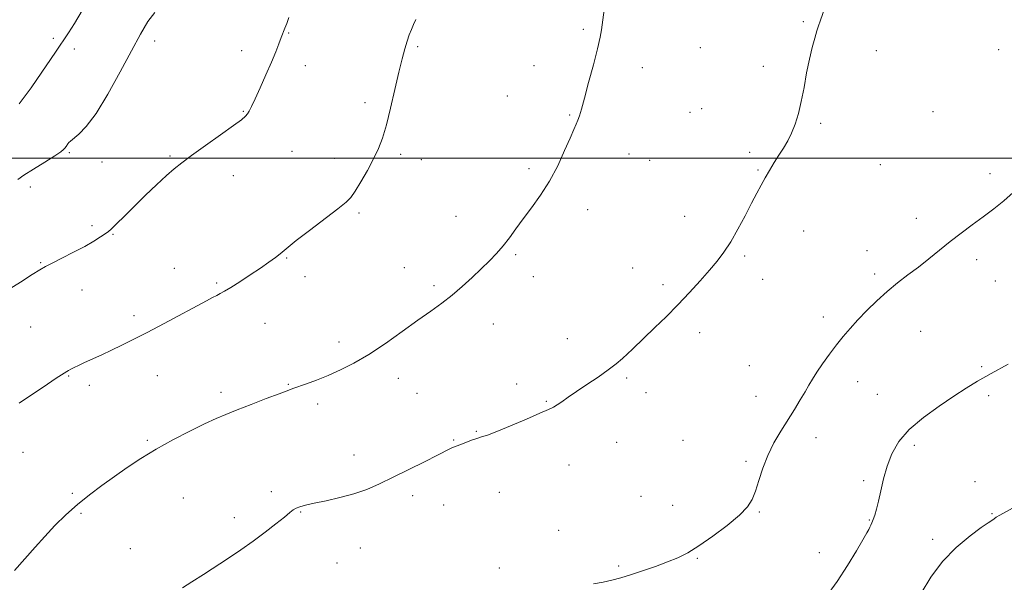
# Model space of a CAD drawing. Extents: x 2087300 to 2090200, y 324800 to 327700.
# Drawn here: x 2088601 to 2088948, y 326351 to 326549 of the extents above; entities that cross this region are included whole.
import ezdxf

# ---------------------------------------------------------------- set-up
doc = ezdxf.new("R2010")
doc.units = 0
doc.header["$MEASUREMENT"] = 0
for name, color, linetype, lineweight in [('32000', 7, 'Continuous', 0), ('DTM SPOT ELEVATION', 2, 'Continuous', 13), ('INDEX CONTOUR', 41, 'Continuous', 13), ('INTERMEDIATE CONTOUR', 44, 'Continuous', 0)]:
    doc.layers.add(name, color=color, linetype=linetype, lineweight=lineweight)

msp = doc.modelspace()

# ---------------------------------------------------------------- linework, layer by layer
at = {"layer": '32000', "flags": 128}
msp.add_lwpolyline([(2087500, 326500), (2090000, 326500)], dxfattribs=at)
at = {"layer": 'DTM SPOT ELEVATION'}
for p in [(2088799.72, 326545.41, 1296.2), (2088877.27, 326548.1, 1294.1), (2088613.1, 326542.27, 1304.3), (2088696.01, 326544.18, 1299.9), (2088620.44, 326538.5, 1303.6), (2088648.78, 326541.29, 1301.5), (2088741.39, 326539.28, 1297.8), (2088840.93, 326539.02, 1294.9), (2088946.02, 326538.24, 1292.9), (2088679.46, 326537.86, 1300.6), (2088902.97, 326537.94, 1293.6), (2088701.87, 326532.62, 1299.4), (2088782.4, 326532.65, 1296.9), (2088820.6, 326531.9, 1295.5), (2088863.18, 326532.36, 1294.4), (2088773.04, 326521.91, 1296.5), (2088722.92, 326519.64, 1298.4), (2088841.41, 326517.48, 1294.8), (2088680.06, 326516.51, 1300.1), (2088795.01, 326515.21, 1296.1), (2088837.35, 326516.24, 1294.9), (2088922.96, 326516.43, 1293.1), (2088883.37, 326512.31, 1293.8), (2088618.78, 326502.04, 1301.8), (2088654.2, 326500.77, 1300.2), (2088697.12, 326502.41, 1298.9), (2088712.23, 326499.98, 1298.5), (2088735.48, 326501.41, 1297.7), (2088815.86, 326501.5, 1295.4), (2088858.41, 326502.13, 1294.3), (2088630.21, 326498.74, 1301.2), (2088742.74, 326499.55, 1297.4), (2088823.14, 326499.29, 1295.2), (2088904.41, 326497.77, 1293.1), (2088676.53, 326493.85, 1299.3), (2088780.64, 326496.34, 1296.3), (2088861.34, 326495.94, 1294.1), (2088943.05, 326494.62, 1292.4), (2088604.97, 326489.95, 1301.4), (2088720.76, 326480.71, 1297.8), (2088754.97, 326479.61, 1296.8), (2088801.26, 326481.89, 1295.5), (2088835.5, 326479.61, 1294.6), (2088626.71, 326476.27, 1300.3), (2088917.08, 326478.87, 1292.5), (2088634.08, 326473.26, 1299.9), (2088877.39, 326474.37, 1293.4), (2088775.91, 326466.06, 1295.8), (2088856.59, 326465.55, 1293.8), (2088899.64, 326467.51, 1292.5), (2088608.65, 326463.3, 1300.1), (2088695.22, 326464.9, 1297.9), (2088938.31, 326464.36, 1291.6), (2088655.69, 326461.23, 1298.7), (2088701.78, 326458.31, 1297.5), (2088736.76, 326461.53, 1296.8), (2088782.19, 326458.36, 1295.5), (2088817.17, 326461.39, 1294.7), (2088902.33, 326459.26, 1292.3), (2088670.64, 326456.15, 1298.2), (2088747.21, 326455.21, 1296.3), (2088827.79, 326455.51, 1294.3), (2088862.97, 326457.34, 1293.5), (2088944.86, 326456.76, 1291.3), (2088623.19, 326453.64, 1299.3), (2088641.45, 326444.65, 1298.4), (2088687.6, 326441.91, 1297.2), (2088768.09, 326441.7, 1295.3), (2088884.3, 326444.13, 1292.4), (2088605.09, 326440.64, 1299.2), (2088840.76, 326438.66, 1293.6), (2088918.56, 326439.11, 1291.2), (2088713.68, 326435.35, 1296.5), (2088794.18, 326436.52, 1294.6), (2088858.19, 326426.95, 1292.9), (2088940.09, 326426.64, 1290.2), (2088618.48, 326423.39, 1297.9), (2088625.73, 326420.1, 1297.6), (2088649.74, 326423.43, 1297.2), (2088695.82, 326420.45, 1296.1), (2088734.62, 326422.56, 1295.4), (2088776.23, 326420.48, 1294.4), (2088815.08, 326422.7, 1293.8), (2088896.39, 326421.31, 1291.4), (2088672.18, 326417.64, 1296.4), (2088741.24, 326417.23, 1295.1), (2088821.8, 326417.48, 1293.6), (2088903.28, 326416.92, 1290.9), (2088706.21, 326413.47, 1295.6), (2088786.74, 326414.38, 1294.1), (2088860.58, 326416.15, 1292.6), (2088942.52, 326416.45, 1289.6), (2088762.14, 326403.86, 1294.1), (2088646.17, 326400.68, 1296.2), (2088754.15, 326400.79, 1294.1), (2088811.53, 326399.95, 1293.3), (2088834.83, 326400.7, 1292.9), (2088881.67, 326401.7, 1291.5), (2088602.36, 326396.44, 1297.2), (2088916.31, 326398.9, 1289.6), (2088718.95, 326395.49, 1294.6), (2088857.01, 326393.28, 1292.2), (2088794.7, 326392, 1293.3), (2088898.48, 326386.52, 1290.3), (2088937.76, 326386.12, 1288.5), (2088619.74, 326381.99, 1296.2), (2088689.85, 326382.57, 1294.4), (2088770.24, 326382.44, 1293.1), (2088658.83, 326380.41, 1294.9), (2088739.61, 326381.24, 1293.6), (2088820.11, 326381.03, 1292.7), (2088622.89, 326375.03, 1295.8), (2088700.21, 326375.41, 1293.9), (2088750.59, 326377.98, 1293.2), (2088831.25, 326377.77, 1292.6), (2088861.79, 326375.45, 1291.9), (2088676.82, 326373.44, 1294.5), (2088900.45, 326372.69, 1290.1), (2088943.73, 326374.89, 1288.1), (2088791.09, 326369.03, 1292.9), (2088922.83, 326365.79, 1288.4), (2088640.16, 326362.51, 1294.9), (2088721.21, 326362.79, 1293.2), (2088839.97, 326359.1, 1291.9), (2088882.85, 326361.12, 1290.7), (2088713.02, 326357.47, 1293.1), (2088770.13, 326355.75, 1292.2), (2088812.19, 326356.47, 1292.2)]:
    msp.add_point(p, dxfattribs=at)
at = {"layer": 'INDEX CONTOUR'}
for points in [[(2088596.627, 326453.304, 1300), (2088601.536, 326456.405, 1300), (2088605.625, 326459.044, 1300), (2088608.293, 326460.741, 1300), (2088610.273, 326461.892, 1300), (2088612.63, 326463.106, 1300), (2088616.117, 326464.838, 1300), (2088620.247, 326466.915, 1300), (2088624.22, 326469.005, 1300), (2088627.393, 326470.83, 1300), (2088629.741, 326472.32, 1300), (2088631.398, 326473.458, 1300), (2088632.537, 326474.288, 1300), (2088633.506, 326475.093, 1300), (2088634.692, 326476.22, 1300), (2088638.812, 326480.353, 1300), (2088641.888, 326483.406, 1300), (2088645.596, 326487.018, 1300), (2088649.465, 326490.717, 1300), (2088652.924, 326493.942, 1300), (2088655.646, 326496.348, 1300), (2088658.295, 326498.459, 1300), (2088661.778, 326501.017, 1300), (2088666.641, 326504.497, 1300), (2088671.979, 326508.297, 1300), (2088676.521, 326511.546, 1300), (2088679.32, 326513.61, 1300), (2088680.738, 326514.793, 1300), (2088681.454, 326515.638, 1300), (2088682.074, 326516.664, 1300), (2088682.896, 326518.303, 1300), (2088684.142, 326520.97, 1300), (2088685.93, 326524.875, 1300), (2088687.982, 326529.429, 1300), (2088689.914, 326533.841, 1300), (2088691.427, 326537.477, 1300), (2088692.55, 326540.323, 1300), (2088693.395, 326542.523, 1300), (2088694.67, 326545.786, 1300), (2088695.287, 326547.448, 1300), (2088696.014, 326549.53, 1300)], [(2088885.058, 326345.344, 1290), (2088889.142, 326350.986, 1290), (2088892.854, 326356.643, 1290), (2088895.956, 326361.746, 1290), (2088898.246, 326365.7, 1290), (2088899.614, 326368.101, 1290), (2088900.314, 326369.36, 1290), (2088900.692, 326370.083, 1290), (2088901.041, 326370.796, 1290), (2088901.434, 326371.682, 1290), (2088901.89, 326372.84, 1290), (2088902.426, 326374.382, 1290), (2088903.04, 326376.477, 1290), (2088903.729, 326379.306, 1290), (2088904.51, 326382.963, 1290), (2088905.474, 326387.182, 1290), (2088906.735, 326391.613, 1290), (2088908.447, 326395.972, 1290), (2088910.939, 326400.247, 1290), (2088914.581, 326404.5, 1290), (2088919.529, 326408.733, 1290), (2088925.078, 326412.729, 1290), (2088930.309, 326416.21, 1290), (2088934.618, 326419.031, 1290), (2088938.654, 326421.557, 1290), (2088943.379, 326424.28, 1290), (2088949.388, 326427.508, 1290)]]:
    msp.add_polyline3d(points, dxfattribs=at)
at = {"layer": 'INTERMEDIATE CONTOUR'}
for points in [[(2088599.383, 326354.848, 1296), (2088606.651, 326363.089, 1296), (2088610.059, 326366.858, 1296), (2088613.675, 326370.668, 1296), (2088617.524, 326374.457, 1296), (2088621.576, 326378.099, 1296), (2088625.8, 326381.506, 1296), (2088630.153, 326384.743, 1296), (2088634.592, 326387.915, 1296), (2088639.12, 326391.111, 1296), (2088643.932, 326394.35, 1296), (2088649.27, 326397.636, 1296), (2088655.21, 326400.921, 1296), (2088661.166, 326403.974, 1296), (2088666.385, 326406.506, 1296), (2088670.401, 326408.355, 1296), (2088673.892, 326409.841, 1296), (2088677.824, 326411.406, 1296), (2088682.817, 326413.347, 1296), (2088688.106, 326415.385, 1296), (2088692.58, 326417.095, 1296), (2088695.48, 326418.186, 1296), (2088697.436, 326418.898, 1296), (2088702.242, 326420.611, 1296), (2088705.81, 326421.943, 1296), (2088709.869, 326423.561, 1296), (2088714.225, 326425.469, 1296), (2088718.958, 326427.853, 1296), (2088724.223, 326430.944, 1296), (2088730.049, 326434.835, 1296), (2088735.984, 326439.056, 1296), (2088741.454, 326443, 1296), (2088746.041, 326446.233, 1296), (2088749.954, 326449.015, 1296), (2088753.557, 326451.779, 1296), (2088757.128, 326454.841, 1296), (2088760.6, 326458.049, 1296), (2088763.819, 326461.134, 1296), (2088766.672, 326463.911, 1296), (2088769.209, 326466.514, 1296), (2088771.52, 326469.162, 1296), (2088773.717, 326472.041, 1296), (2088775.99, 326475.218, 1296), (2088778.55, 326478.73, 1296), (2088781.529, 326482.624, 1296), (2088784.734, 326486.988, 1296), (2088787.891, 326491.919, 1296), (2088790.754, 326497.369, 1296), (2088793.191, 326502.701, 1296), (2088795.095, 326507.133, 1296), (2088796.41, 326510.114, 1296), (2088797.275, 326512.016, 1296), (2088797.88, 326513.442, 1296), (2088798.417, 326515.004, 1296), (2088799.095, 326517.348, 1296), (2088800.129, 326521.128, 1296), (2088801.63, 326526.665, 1296), (2088803.3, 326532.942, 1296), (2088804.74, 326538.61, 1296), (2088805.648, 326542.631, 1296), (2088806.123, 326545.22, 1296), (2088807.121, 326552.334, 1296)], [(2088601.076, 326519.161, 1304), (2088605.248, 326524.86, 1304), (2088609.04, 326530.328, 1304), (2088612.075, 326534.797, 1304), (2088614.119, 326537.767, 1304), (2088615.536, 326539.789, 1304), (2088616.836, 326541.677, 1304), (2088618.458, 326544.149, 1304), (2088620.578, 326547.521, 1304), (2088623.296, 326552.012, 1304)], [(2088658.566, 326348.751, 1294), (2088661.893, 326350.841, 1294), (2088665.954, 326353.474, 1294), (2088674.762, 326359.242, 1294), (2088679.124, 326362.16, 1294), (2088683.45, 326365.188, 1294), (2088687.683, 326368.329, 1294), (2088691.493, 326371.284, 1294), (2088694.479, 326373.679, 1294), (2088696.395, 326375.25, 1294), (2088697.606, 326376.187, 1294), (2088698.625, 326376.788, 1294), (2088699.941, 326377.316, 1294), (2088701.928, 326377.885, 1294), (2088704.934, 326378.572, 1294), (2088709.137, 326379.445, 1294), (2088714.041, 326380.533, 1294), (2088718.985, 326381.854, 1294), (2088723.503, 326383.437, 1294), (2088727.919, 326385.354, 1294), (2088732.757, 326387.685, 1294), (2088738.289, 326390.421, 1294), (2088743.804, 326393.171, 1294), (2088748.345, 326395.453, 1294), (2088752.785, 326397.711, 1294), (2088753.67, 326398.143, 1294), (2088754.43, 326398.468, 1294), (2088755.344, 326398.82, 1294), (2088758.388, 326399.965, 1294), (2088760.39, 326400.706, 1294), (2088762.295, 326401.367, 1294), (2088763.955, 326401.887, 1294), (2088766.001, 326402.568, 1294), (2088769.254, 326403.802, 1294), (2088774.167, 326405.817, 1294), (2088779.714, 326408.161, 1294), (2088784.498, 326410.214, 1294), (2088787.502, 326411.53, 1294), (2088789.227, 326412.371, 1294), (2088790.545, 326413.173, 1294), (2088792.209, 326414.306, 1294), (2088794.458, 326415.868, 1294), (2088797.407, 326417.891, 1294), (2088801.055, 326420.349, 1294), (2088804.95, 326422.991, 1294), (2088808.525, 326425.512, 1294), (2088811.351, 326427.675, 1294), (2088813.546, 326429.529, 1294), (2088815.366, 326431.195, 1294), (2088817.084, 326432.825, 1294), (2088824.973, 326440.376, 1294), (2088828.934, 326444.221, 1294), (2088833.105, 326448.42, 1294), (2088837.15, 326452.707, 1294), (2088840.884, 326456.841, 1294), (2088844.158, 326460.582, 1294), (2088846.897, 326463.819, 1294), (2088849.309, 326466.974, 1294), (2088851.683, 326470.601, 1294), (2088854.211, 326475.042, 1294), (2088856.732, 326479.806, 1294), (2088858.997, 326484.194, 1294), (2088860.832, 326487.689, 1294), (2088862.371, 326490.523, 1294), (2088863.829, 326493.107, 1294), (2088865.372, 326495.768, 1294), (2088866.991, 326498.476, 1294), (2088868.625, 326501.114, 1294), (2088870.225, 326503.617, 1294), (2088871.745, 326506.14, 1294), (2088873.145, 326508.891, 1294), (2088874.395, 326512.056, 1294), (2088875.517, 326515.749, 1294), (2088876.543, 326520.064, 1294), (2088877.501, 326524.991, 1294), (2088878.434, 326530.125, 1294), (2088879.377, 326534.957, 1294), (2088880.347, 326539.064, 1294), (2088881.263, 326542.36, 1294), (2088882.025, 326544.84, 1294), (2088882.589, 326546.625, 1294), (2088883.147, 326548.315, 1294), (2088885.138, 326554.067, 1294)], [(2088600.59, 326492.583, 1302), (2088602.688, 326494.03, 1302), (2088606.116, 326496.195, 1302), (2088610.11, 326498.672, 1302), (2088613.571, 326500.844, 1302), (2088615.676, 326502.252, 1302), (2088616.695, 326503.061, 1302), (2088617.171, 326503.596, 1302), (2088617.552, 326504.118, 1302), (2088618.24, 326505.108, 1302), (2088618.558, 326505.523, 1302), (2088619.111, 326506.058, 1302), (2088622.033, 326508.449, 1302), (2088624.686, 326511.18, 1302), (2088628.134, 326515.782, 1302), (2088632.277, 326522.557, 1302), (2088636.627, 326530.4, 1302), (2088640.605, 326537.85, 1302), (2088643.791, 326543.75, 1302), (2088646.396, 326548.138, 1302), (2088648.791, 326551.351, 1302)], [(2088601.096, 326413.753, 1298), (2088611.059, 326420.522, 1298), (2088614.128, 326422.58, 1298), (2088615.961, 326423.777, 1298), (2088617.802, 326424.926, 1298), (2088618.489, 326425.325, 1298), (2088619.298, 326425.76, 1298), (2088620.418, 326426.326, 1298), (2088621.982, 326427.083, 1298), (2088624.117, 326428.082, 1298), (2088630.13, 326430.837, 1298), (2088633.608, 326432.453, 1298), (2088637.208, 326434.174, 1298), (2088641.247, 326436.183, 1298), (2088646.151, 326438.715, 1298), (2088652.092, 326441.863, 1298), (2088667.02, 326449.874, 1298), (2088669.194, 326451.015, 1298), (2088670.624, 326451.732, 1298), (2088671.889, 326452.352, 1298), (2088673.434, 326453.178, 1298), (2088675.662, 326454.51, 1298), (2088678.808, 326456.531, 1298), (2088682.452, 326458.952, 1298), (2088686.004, 326461.367, 1298), (2088688.977, 326463.442, 1298), (2088691.298, 326465.121, 1298), (2088692.996, 326466.418, 1298), (2088695.833, 326468.777, 1298), (2088698.664, 326471.038, 1298), (2088703.273, 326474.604, 1298), (2088713.263, 326482.248, 1298), (2088716.175, 326484.543, 1298), (2088717.909, 326486.253, 1298), (2088719.419, 326488.399, 1298), (2088721.429, 326491.71, 1298), (2088723.737, 326495.757, 1298), (2088725.911, 326499.822, 1298), (2088727.632, 326503.439, 1298), (2088729.043, 326507.15, 1298), (2088730.397, 326511.75, 1298), (2088731.881, 326517.72, 1298), (2088733.399, 326524.283, 1298), (2088734.784, 326530.348, 1298), (2088735.913, 326535.067, 1298), (2088736.84, 326538.577, 1298), (2088737.663, 326541.257, 1298), (2088738.46, 326543.45, 1298), (2088739.243, 326545.346, 1298), (2088740.001, 326547.097, 1298), (2088740.744, 326548.904, 1298)], [(2088803.378, 326350.149, 1292), (2088806.806, 326350.814, 1292), (2088809.864, 326351.496, 1292), (2088812.925, 326352.29, 1292), (2088816.431, 326353.34, 1292), (2088820.652, 326354.733, 1292), (2088825.182, 326356.321, 1292), (2088829.445, 326357.9, 1292), (2088833.072, 326359.373, 1292), (2088836.534, 326361.091, 1292), (2088840.506, 326363.512, 1292), (2088845.388, 326366.904, 1292), (2088850.472, 326370.76, 1292), (2088854.772, 326374.381, 1292), (2088857.57, 326377.291, 1292), (2088859.23, 326379.899, 1292), (2088860.378, 326382.84, 1292), (2088861.563, 326386.576, 1292), (2088862.982, 326390.891, 1292), (2088864.751, 326395.401, 1292), (2088866.928, 326399.782, 1292), (2088869.353, 326403.959, 1292), (2088874.114, 326411.616, 1292), (2088876.155, 326414.952, 1292), (2088877.856, 326417.792, 1292), (2088879.206, 326420.105, 1292), (2088880.478, 326422.245, 1292), (2088882.01, 326424.666, 1292), (2088884.043, 326427.679, 1292), (2088886.423, 326431.034, 1292), (2088888.896, 326434.338, 1292), (2088891.287, 326437.314, 1292), (2088893.736, 326440.137, 1292), (2088896.462, 326443.099, 1292), (2088899.618, 326446.394, 1292), (2088903.103, 326449.84, 1292), (2088906.749, 326453.16, 1292), (2088910.42, 326456.156, 1292), (2088914.092, 326458.946, 1292), (2088917.772, 326461.726, 1292), (2088921.469, 326464.646, 1292), (2088925.201, 326467.665, 1292), (2088928.988, 326470.695, 1292), (2088932.839, 326473.666, 1292), (2088936.714, 326476.568, 1292), (2088940.562, 326479.407, 1292), (2088944.322, 326482.204, 1292), (2088947.894, 326485.028, 1292), (2088951.168, 326487.96, 1292)], [(2088918.779, 326346.87, 1288), (2088922.146, 326352.538, 1288), (2088926.264, 326358.071, 1288), (2088931.114, 326363.003, 1288), (2088935.969, 326367.046, 1288), (2088939.924, 326369.955, 1288), (2088942.321, 326371.609, 1288), (2088944.058, 326372.736, 1288), (2088944.528, 326373.115, 1288), (2088945.237, 326373.65, 1288), (2088946.458, 326374.405, 1288), (2088950.88, 326376.774, 1288)]]:
    msp.add_polyline3d(points, dxfattribs=at)

doc.saveas('drawing.dxf')
